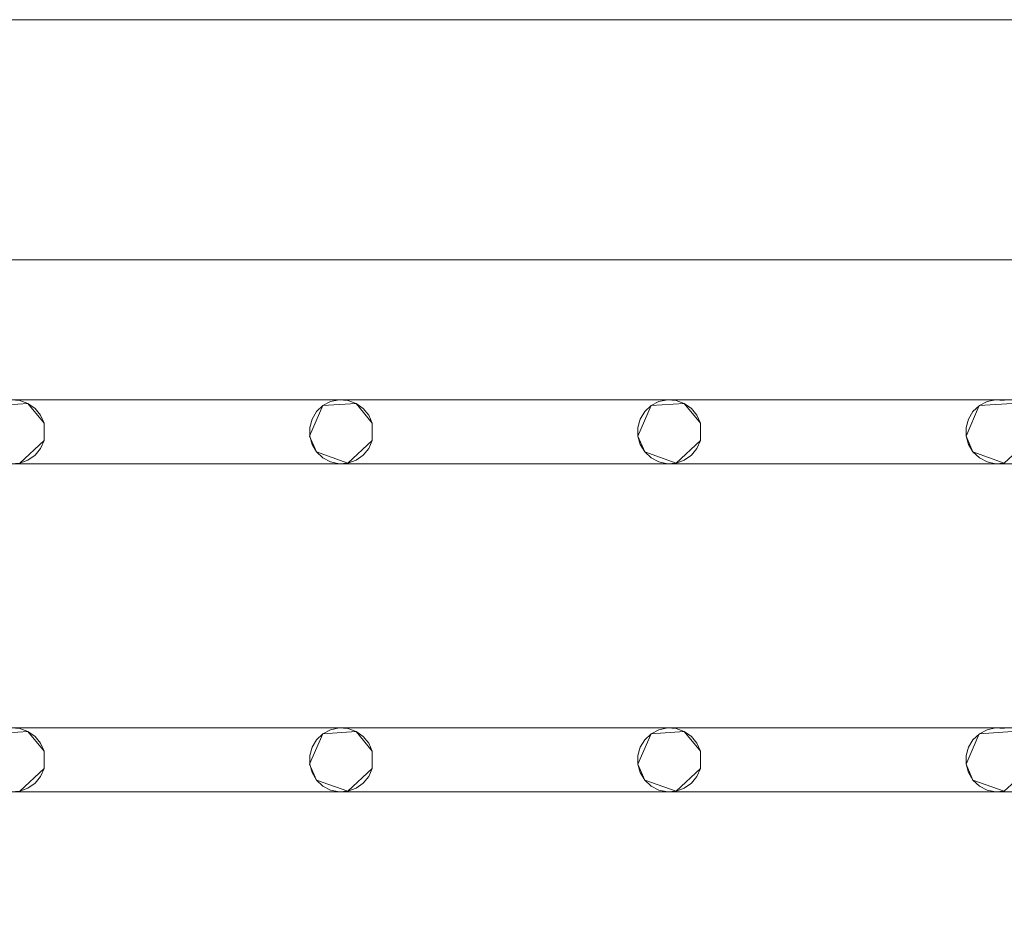
# Model space of a CAD drawing. Extents: x -200 to 200, y -200 to 200.
# Drawn here: x 52 to 113, y 144 to 200 of the extents above; entities that cross this region are included whole.
import ezdxf

# ---------------------------------------------------------------- set-up
doc = ezdxf.new("R2010")
doc.units = 0
doc.header["$LTSCALE"] = 500
doc.header["$MEASUREMENT"] = 0
doc.layers.add('DWXOUTLINES', color=7, linetype='Continuous')
doc.layers.add('EXC-CHROM', color=7, linetype='Continuous')

msp = doc.modelspace()

# ---------------------------------------------------------------- linework, layer by layer
at = {"layer": 'DWXOUTLINES', "color": 0, "lineweight": 0}
for p, q in [((-184.84, 200.15, -29.99), (185.15, 200.15, -29.99)), ((-184.84, 200.15, -28.99), (185.15, 200.15, -28.99)), ((185.15, 185.15, -28.99), (-184.84, 185.15, -28.99)), ((-174.22, 176.4, -28.99), (174.27, 176.4, -28.99)), ((71.77, 176.4, -28.99), (-174.22, 176.4, -28.99)), ((50.25, 176.04, -28.99), (52.32, 176.18, -28.99)), ((50.25, 176.04, -29.99), (52.32, 176.18, -29.99)), ((52.32, 176.18, -28.99), (53.33, 174.94, -28.99)), ((52.32, 176.18, -29.99), (53.33, 174.94, -29.99)), ((70.75, 176.04, -28.99), (69.92, 174.13, -28.99)), ((69.92, 174.13, -29.99), (70.75, 176.04, -29.99)), ((70.75, 176.04, -28.99), (72.82, 176.18, -28.99)), ((70.75, 176.04, -29.99), (72.82, 176.18, -29.99)), ((71.77, 176.4, -28.99), (174.27, 176.4, -28.99)), ((72.82, 176.18, -28.99), (73.83, 174.94, -28.99)), ((72.82, 176.18, -29.99), (73.83, 174.94, -29.99)), ((91.25, 176.04, -28.99), (90.42, 174.13, -28.99)), ((90.42, 174.13, -29.99), (91.25, 176.04, -29.99)), ((91.25, 176.04, -28.99), (93.32, 176.18, -28.99)), ((91.25, 176.04, -29.99), (93.32, 176.18, -29.99)), ((93.32, 176.18, -28.99), (94.33, 174.94, -28.99)), ((93.32, 176.18, -29.99), (94.33, 174.94, -29.99)), ((111.75, 176.04, -28.99), (110.92, 174.13, -28.99)), ((110.92, 174.13, -29.99), (111.75, 176.04, -29.99)), ((111.75, 176.04, -28.99), (113.82, 176.18, -28.99)), ((111.75, 176.04, -29.99), (113.82, 176.18, -29.99)), ((53.33, 174.94, -28.99), (53.33, 173.86, -28.99)), ((53.33, 173.86, -29.99), (53.33, 174.94, -29.99)), ((73.83, 174.94, -28.99), (73.83, 173.86, -28.99)), ((73.83, 173.86, -29.99), (73.83, 174.94, -29.99)), ((94.33, 174.94, -28.99), (94.33, 173.86, -28.99)), ((94.33, 173.86, -29.99), (94.33, 174.94, -29.99)), ((69.92, 174.13, -28.99), (70.35, 173.14, -28.99)), ((70.35, 173.14, -29.99), (69.92, 174.13, -29.99)), ((90.42, 174.13, -28.99), (90.85, 173.14, -28.99)), ((90.85, 173.14, -29.99), (90.42, 174.13, -29.99)), ((110.92, 174.13, -28.99), (111.35, 173.14, -28.99)), ((111.35, 173.14, -29.99), (110.92, 174.13, -29.99)), ((53.33, 173.86, -28.99), (51.81, 172.44, -28.99)), ((51.81, 172.44, -29.99), (53.33, 173.86, -29.99)), ((73.83, 173.86, -28.99), (72.31, 172.44, -28.99)), ((72.31, 172.44, -29.99), (73.83, 173.86, -29.99)), ((94.33, 173.86, -28.99), (92.81, 172.44, -28.99)), ((92.81, 172.44, -29.99), (94.33, 173.86, -29.99)), ((114.83, 173.86, -28.99), (113.31, 172.44, -28.99)), ((113.31, 172.44, -29.99), (114.83, 173.86, -29.99)), ((70.35, 173.14, -28.99), (72.31, 172.44, -28.99)), ((70.35, 173.14, -29.99), (72.31, 172.44, -29.99)), ((90.85, 173.14, -28.99), (92.81, 172.44, -28.99)), ((90.85, 173.14, -29.99), (92.81, 172.44, -29.99)), ((111.35, 173.14, -28.99), (113.31, 172.44, -28.99)), ((111.35, 173.14, -29.99), (113.31, 172.44, -29.99)), ((-153.72, 172.41, -29.99), (174.54, 172.41, -29.99)), ((10.27, 172.41, -29.99), (174.54, 172.41, -29.99)), ((-153.72, 155.9, -28.99), (174.27, 155.9, -28.99)), ((30.77, 155.9, -28.99), (174.27, 155.9, -28.99)), ((50.25, 155.54, -28.99), (52.32, 155.68, -28.99)), ((50.25, 155.54, -29.99), (52.32, 155.68, -29.99)), ((52.32, 155.68, -28.99), (53.33, 154.44, -28.99)), ((52.32, 155.68, -29.99), (53.33, 154.44, -29.99)), ((70.75, 155.54, -28.99), (72.82, 155.68, -28.99)), ((70.75, 155.54, -29.99), (72.82, 155.68, -29.99)), ((72.82, 155.68, -28.99), (73.83, 154.44, -28.99)), ((72.82, 155.68, -29.99), (73.83, 154.44, -29.99)), ((91.25, 155.54, -28.99), (93.32, 155.68, -28.99)), ((91.25, 155.54, -29.99), (93.32, 155.68, -29.99)), ((93.32, 155.68, -28.99), (94.33, 154.44, -28.99)), ((93.32, 155.68, -29.99), (94.33, 154.44, -29.99)), ((111.75, 155.54, -28.99), (113.82, 155.68, -28.99)), ((111.75, 155.54, -29.99), (113.82, 155.68, -29.99)), ((70.75, 155.54, -28.99), (69.92, 153.63, -28.99)), ((69.92, 153.63, -29.99), (70.75, 155.54, -29.99)), ((91.25, 155.54, -28.99), (90.42, 153.63, -28.99)), ((90.42, 153.63, -29.99), (91.25, 155.54, -29.99)), ((111.75, 155.54, -28.99), (110.92, 153.63, -28.99)), ((110.92, 153.63, -29.99), (111.75, 155.54, -29.99)), ((53.33, 154.44, -28.99), (53.33, 153.36, -28.99)), ((53.33, 153.36, -29.99), (53.33, 154.44, -29.99)), ((73.83, 154.44, -28.99), (73.83, 153.36, -28.99)), ((73.83, 153.36, -29.99), (73.83, 154.44, -29.99)), ((94.33, 154.44, -28.99), (94.33, 153.36, -28.99)), ((94.33, 153.36, -29.99), (94.33, 154.44, -29.99)), ((53.33, 153.36, -28.99), (51.81, 151.94, -28.99)), ((51.81, 151.94, -29.99), (53.33, 153.36, -29.99)), ((69.92, 153.63, -28.99), (70.35, 152.64, -28.99)), ((70.35, 152.64, -29.99), (69.92, 153.63, -29.99)), ((73.83, 153.36, -28.99), (72.31, 151.94, -28.99)), ((72.31, 151.94, -29.99), (73.83, 153.36, -29.99)), ((90.42, 153.63, -28.99), (90.85, 152.64, -28.99)), ((90.85, 152.64, -29.99), (90.42, 153.63, -29.99)), ((94.33, 153.36, -28.99), (92.81, 151.94, -28.99)), ((92.81, 151.94, -29.99), (94.33, 153.36, -29.99)), ((110.92, 153.63, -28.99), (111.35, 152.64, -28.99)), ((111.35, 152.64, -29.99), (110.92, 153.63, -29.99)), ((114.83, 153.36, -28.99), (113.31, 151.94, -28.99)), ((113.31, 151.94, -29.99), (114.83, 153.36, -29.99)), ((70.35, 152.64, -28.99), (72.31, 151.94, -28.99)), ((70.35, 152.64, -29.99), (72.31, 151.94, -29.99)), ((90.85, 152.64, -28.99), (92.81, 151.94, -28.99)), ((90.85, 152.64, -29.99), (92.81, 151.94, -29.99)), ((111.35, 152.64, -28.99), (113.31, 151.94, -28.99)), ((111.35, 152.64, -29.99), (113.31, 151.94, -29.99)), ((-153.72, 151.91, -29.99), (174.27, 151.91, -29.99)), ((10.27, 151.91, -29.99), (174.27, 151.91, -29.99))]:
    msp.add_line(p, q, dxfattribs=at)
at = {"layer": 'EXC-CHROM', "lineweight": 0}
for points, invisible_edges in [([(-188.728, 199.641, -29), (174.268, 176.397, -29), (-184.846, 200.152, -29), (-188.728, 199.641, -29)], 15), ([(185.154, 200.152, -29), (185.154, 200.152, -30), (-184.846, 200.152, -29), (185.154, 200.152, -29)], 11), ([(174.268, 176.397, -29), (185.154, 200.152, -29), (-184.846, 200.152, -29), (174.268, 176.397, -29)], 15), ([(-174.232, 176.397, -30), (-184.846, 200.152, -30), (185.154, 200.152, -30), (-174.232, 176.397, -30)], 13), ([(-184.846, 200.152, -29), (185.154, 200.152, -30), (-184.846, 200.152, -30), (-184.846, 200.152, -29)], 15), ([(185.154, 200.152, -30), (200.154, 185.152, -30), (-174.232, 176.397, -30), (185.154, 200.152, -30)], 15), ([(-192.346, 198.142, -29), (174.268, 176.397, -29), (-188.728, 199.641, -29), (-192.346, 198.142, -29)], 15), ([(-195.452, 195.758, -29), (174.268, 176.397, -29), (-192.346, 198.142, -29), (-195.452, 195.758, -29)], 15), ([(-197.836, 192.652, -29), (174.268, 176.397, -29), (-195.452, 195.758, -29), (-197.836, 192.652, -29)], 15), ([(-199.335, 189.034, -29), (174.268, 176.397, -29), (-197.836, 192.652, -29), (-199.335, 189.034, -29)], 15), ([(-199.846, 185.152, -29), (174.268, 176.397, -29), (-199.335, 189.034, -29), (-199.846, 185.152, -29)], 15), ([(-174.232, 176.397, -29), (174.268, 176.397, -29), (-199.846, 185.152, -29), (-174.232, 176.397, -29)], 14), ([(-184.846, -184.848, -29), (-184.846, 185.152, -29), (185.154, -184.848, -29), (-184.846, -184.848, -29)], 10), ([(185.154, 185.152, -29), (185.154, -184.848, -29), (-184.846, 185.152, -29), (185.154, 185.152, -29)], 10), ([(177.154, 177.152, -25), (185.154, 185.152, -29), (-184.846, 185.152, -29), (-176.846, 177.152, -25)], 15), ([(-174.232, 176.397, -30), (200.154, 185.152, -30), (-153.732, 176.397, -30), (-174.232, 176.397, -30)], 15), ([(-153.732, 176.397, -30), (200.154, 185.152, -30), (-133.232, 176.397, -30), (-153.732, 176.397, -30)], 15), ([(-133.232, 176.397, -30), (200.154, 185.152, -30), (-112.732, 176.397, -30), (-133.232, 176.397, -30)], 15), ([(-112.732, 176.397, -30), (200.154, 185.152, -30), (-92.232, 176.397, -30), (-112.732, 176.397, -30)], 15), ([(-92.232, 176.397, -30), (200.154, 185.152, -30), (-71.732, 176.397, -30), (-92.232, 176.397, -30)], 15), ([(-71.732, 176.397, -30), (200.154, 185.152, -30), (-51.232, 176.397, -30), (-71.732, 176.397, -30)], 15), ([(-51.232, 176.397, -30), (200.154, 185.152, -30), (-30.732, 176.397, -30), (-51.232, 176.397, -30)], 15), ([(-30.732, 176.397, -30), (200.154, 185.152, -30), (-10.232, 176.397, -30), (-30.732, 176.397, -30)], 15), ([(-10.232, 176.397, -30), (200.154, 185.152, -30), (10.268, 176.397, -30), (-10.232, 176.397, -30)], 15), ([(10.268, 176.397, -30), (200.154, 185.152, -30), (30.768, 176.397, -30), (10.268, 176.397, -30)], 15), ([(30.768, 176.397, -30), (200.154, 185.152, -30), (51.268, 176.397, -30), (30.768, 176.397, -30)], 15), ([(51.268, 176.397, -30), (200.154, 185.152, -30), (71.768, 176.397, -30), (51.268, 176.397, -30)], 15), ([(71.768, 176.397, -30), (200.154, 185.152, -30), (92.268, 176.397, -30), (71.768, 176.397, -30)], 15), ([(92.268, 176.397, -30), (200.154, 185.152, -30), (112.768, 176.397, -30), (92.268, 176.397, -30)], 15), ([(112.768, 176.397, -30), (200.154, 185.152, -30), (133.268, 176.397, -30), (112.768, 176.397, -30)], 15), ([(0.154, 0.152, -25), (177.154, 177.152, -25), (-176.846, 177.152, -25), (0.154, 0.152, -25)], 15), ([(0.154, 0.152, -25), (177.154, -176.848, -25), (177.154, 177.152, -25), (0.154, 0.152, -25)], 15), ([(51.268, 176.397, -30), (71.768, 176.397, -30), (51.811, 176.36, -30), (51.268, 176.397, -30)], 11), ([(51.268, 176.397, -29), (71.768, 176.397, -29), (71.768, 176.397, -29)], 14), ([(51.811, 176.36, -29), (71.768, 176.397, -29), (51.268, 176.397, -29), (51.811, 176.36, -29)], 11), ([(52.324, 176.178, -29), (71.768, 176.397, -29), (51.811, 176.36, -29), (52.324, 176.178, -29)], 11), ([(51.811, 176.36, -30), (71.768, 176.397, -30), (52.324, 176.178, -30), (51.811, 176.36, -30)], 11), ([(52.769, 175.863, -29), (71.768, 176.397, -29), (52.324, 176.178, -29), (52.769, 175.863, -29)], 11), ([(52.324, 176.178, -30), (71.768, 176.397, -30), (52.769, 175.863, -30), (52.324, 176.178, -30)], 11), ([(53.113, 175.441, -29), (71.768, 176.397, -29), (52.769, 175.863, -29), (53.113, 175.441, -29)], 11), ([(52.769, 175.863, -30), (71.768, 176.397, -30), (53.113, 175.441, -30), (52.769, 175.863, -30)], 11), ([(53.33, 174.941, -29), (71.768, 176.397, -29), (53.113, 175.441, -29), (53.33, 174.941, -29)], 11), ([(53.113, 175.441, -30), (71.768, 176.397, -30), (53.33, 174.941, -30), (53.113, 175.441, -30)], 11), ([(71.768, 176.397, -29), (53.33, 173.862, -29), (71.234, 176.286, -29), (71.768, 176.397, -29)], 11), ([(53.33, 174.941, -29), (53.33, 173.862, -29), (71.768, 176.397, -29), (53.33, 174.941, -29)], 14), ([(71.234, 176.286, -30), (53.33, 174.941, -30), (71.768, 176.397, -30), (71.234, 176.286, -30)], 11), ([(71.234, 176.286, -29), (53.33, 173.862, -29), (70.751, 176.036, -29), (71.234, 176.286, -29)], 11), ([(70.751, 176.036, -30), (53.33, 174.941, -30), (71.234, 176.286, -30), (70.751, 176.036, -30)], 11), ([(70.751, 176.036, -29), (53.33, 173.862, -29), (70.353, 175.664, -29), (70.751, 176.036, -29)], 11), ([(70.353, 175.664, -30), (53.33, 174.941, -30), (70.751, 176.036, -30), (70.353, 175.664, -30)], 11), ([(71.768, 176.397, -30), (92.268, 176.397, -30), (72.311, 176.36, -30), (71.768, 176.397, -30)], 11), ([(71.768, 176.397, -29), (92.268, 176.397, -29), (92.268, 176.397, -29)], 14), ([(72.311, 176.36, -29), (92.268, 176.397, -29), (71.768, 176.397, -29), (72.311, 176.36, -29)], 11), ([(72.824, 176.178, -29), (92.268, 176.397, -29), (72.311, 176.36, -29), (72.824, 176.178, -29)], 11), ([(72.311, 176.36, -30), (92.268, 176.397, -30), (72.824, 176.178, -30), (72.311, 176.36, -30)], 11), ([(73.269, 175.863, -29), (92.268, 176.397, -29), (72.824, 176.178, -29), (73.269, 175.863, -29)], 11), ([(72.824, 176.178, -30), (92.268, 176.397, -30), (73.269, 175.863, -30), (72.824, 176.178, -30)], 11), ([(73.613, 175.441, -29), (92.268, 176.397, -29), (73.269, 175.863, -29), (73.613, 175.441, -29)], 11), ([(73.269, 175.863, -30), (92.268, 176.397, -30), (73.613, 175.441, -30), (73.269, 175.863, -30)], 11), ([(73.83, 174.941, -29), (92.268, 176.397, -29), (73.613, 175.441, -29), (73.83, 174.941, -29)], 11), ([(73.613, 175.441, -30), (92.268, 176.397, -30), (73.83, 174.941, -30), (73.613, 175.441, -30)], 11), ([(92.268, 176.397, -29), (73.83, 173.862, -29), (91.734, 176.286, -29), (92.268, 176.397, -29)], 11), ([(73.83, 174.941, -29), (73.83, 173.862, -29), (92.268, 176.397, -29), (73.83, 174.941, -29)], 14), ([(91.734, 176.286, -30), (73.83, 174.941, -30), (92.268, 176.397, -30), (91.734, 176.286, -30)], 11), ([(91.734, 176.286, -29), (73.83, 173.862, -29), (91.251, 176.036, -29), (91.734, 176.286, -29)], 11), ([(91.251, 176.036, -30), (73.83, 174.941, -30), (91.734, 176.286, -30), (91.251, 176.036, -30)], 11), ([(91.251, 176.036, -29), (73.83, 173.862, -29), (90.853, 175.664, -29), (91.251, 176.036, -29)], 11), ([(90.853, 175.664, -30), (73.83, 174.941, -30), (91.251, 176.036, -30), (90.853, 175.664, -30)], 11), ([(92.268, 176.397, -30), (112.768, 176.397, -30), (92.811, 176.36, -30), (92.268, 176.397, -30)], 11), ([(92.268, 176.397, -29), (112.768, 176.397, -29), (112.768, 176.397, -29)], 14), ([(92.811, 176.36, -29), (112.768, 176.397, -29), (92.268, 176.397, -29), (92.811, 176.36, -29)], 11), ([(93.324, 176.178, -29), (112.768, 176.397, -29), (92.811, 176.36, -29), (93.324, 176.178, -29)], 11), ([(92.811, 176.36, -30), (112.768, 176.397, -30), (93.324, 176.178, -30), (92.811, 176.36, -30)], 11), ([(93.769, 175.863, -29), (112.768, 176.397, -29), (93.324, 176.178, -29), (93.769, 175.863, -29)], 11), ([(93.324, 176.178, -30), (112.768, 176.397, -30), (93.769, 175.863, -30), (93.324, 176.178, -30)], 11), ([(94.113, 175.441, -29), (112.768, 176.397, -29), (93.769, 175.863, -29), (94.113, 175.441, -29)], 11), ([(93.769, 175.863, -30), (112.768, 176.397, -30), (94.113, 175.441, -30), (93.769, 175.863, -30)], 11), ([(94.33, 174.941, -29), (112.768, 176.397, -29), (94.113, 175.441, -29), (94.33, 174.941, -29)], 11), ([(94.113, 175.441, -30), (112.768, 176.397, -30), (94.33, 174.941, -30), (94.113, 175.441, -30)], 11), ([(112.768, 176.397, -29), (94.33, 173.862, -29), (112.234, 176.286, -29), (112.768, 176.397, -29)], 11), ([(94.33, 174.941, -29), (94.33, 173.862, -29), (112.768, 176.397, -29), (94.33, 174.941, -29)], 14), ([(112.234, 176.286, -30), (94.33, 174.941, -30), (112.768, 176.397, -30), (112.234, 176.286, -30)], 11), ([(112.234, 176.286, -29), (94.33, 173.862, -29), (111.751, 176.036, -29), (112.234, 176.286, -29)], 11), ([(111.751, 176.036, -30), (94.33, 174.941, -30), (112.234, 176.286, -30), (111.751, 176.036, -30)], 11), ([(111.751, 176.036, -29), (94.33, 173.862, -29), (111.353, 175.664, -29), (111.751, 176.036, -29)], 11), ([(111.353, 175.664, -30), (94.33, 174.941, -30), (111.751, 176.036, -30), (111.353, 175.664, -30)], 11), ([(112.768, 176.397, -30), (133.268, 176.397, -30), (113.311, 176.36, -30), (112.768, 176.397, -30)], 11), ([(112.768, 176.397, -29), (133.268, 176.397, -29), (133.268, 176.397, -29)], 14), ([(113.311, 176.36, -29), (133.268, 176.397, -29), (112.768, 176.397, -29), (113.311, 176.36, -29)], 11), ([(70.353, 175.664, -29), (53.33, 173.862, -29), (70.07, 175.199, -29), (70.353, 175.664, -29)], 11), ([(70.07, 175.199, -30), (53.33, 174.941, -30), (70.353, 175.664, -30), (70.07, 175.199, -30)], 11), ([(90.853, 175.664, -29), (73.83, 173.862, -29), (90.57, 175.199, -29), (90.853, 175.664, -29)], 11), ([(90.57, 175.199, -30), (73.83, 174.941, -30), (90.853, 175.664, -30), (90.57, 175.199, -30)], 11), ([(111.353, 175.664, -29), (94.33, 173.862, -29), (111.07, 175.199, -29), (111.353, 175.664, -29)], 11), ([(111.07, 175.199, -30), (94.33, 174.941, -30), (111.353, 175.664, -30), (111.07, 175.199, -30)], 11), ([(70.07, 175.199, -29), (53.33, 173.862, -29), (69.923, 174.674, -29), (70.07, 175.199, -29)], 11), ([(69.923, 174.674, -30), (53.33, 174.941, -30), (70.07, 175.199, -30), (69.923, 174.674, -30)], 11), ([(69.923, 174.129, -30), (53.33, 174.941, -30), (69.923, 174.674, -30), (69.923, 174.129, -30)], 11), ([(70.07, 173.605, -30), (53.33, 174.941, -30), (69.923, 174.129, -30), (70.07, 173.605, -30)], 11), ([(70.353, 173.14, -30), (53.33, 174.941, -30), (70.07, 173.605, -30), (70.353, 173.14, -30)], 11), ([(70.751, 172.768, -30), (53.33, 174.941, -30), (70.353, 173.14, -30), (70.751, 172.768, -30)], 11), ([(71.234, 172.517, -30), (53.33, 174.941, -30), (70.751, 172.768, -30), (71.234, 172.517, -30)], 11), ([(71.768, 172.406, -30), (53.33, 174.941, -30), (71.234, 172.517, -30), (71.768, 172.406, -30)], 11), ([(53.33, 173.862, -30), (53.33, 174.941, -30), (71.768, 172.406, -30), (53.33, 173.862, -30)], 14), ([(69.923, 174.674, -29), (53.33, 173.862, -29), (69.923, 174.129, -29), (69.923, 174.674, -29)], 11), ([(90.57, 175.199, -29), (73.83, 173.862, -29), (90.423, 174.674, -29), (90.57, 175.199, -29)], 11), ([(90.423, 174.674, -30), (73.83, 174.941, -30), (90.57, 175.199, -30), (90.423, 174.674, -30)], 11), ([(90.423, 174.129, -30), (73.83, 174.941, -30), (90.423, 174.674, -30), (90.423, 174.129, -30)], 11), ([(90.57, 173.605, -30), (73.83, 174.941, -30), (90.423, 174.129, -30), (90.57, 173.605, -30)], 11), ([(90.853, 173.14, -30), (73.83, 174.941, -30), (90.57, 173.605, -30), (90.853, 173.14, -30)], 11), ([(91.251, 172.768, -30), (73.83, 174.941, -30), (90.853, 173.14, -30), (91.251, 172.768, -30)], 11), ([(91.734, 172.517, -30), (73.83, 174.941, -30), (91.251, 172.768, -30), (91.734, 172.517, -30)], 11), ([(92.268, 172.406, -30), (73.83, 174.941, -30), (91.734, 172.517, -30), (92.268, 172.406, -30)], 11), ([(73.83, 173.862, -30), (73.83, 174.941, -30), (92.268, 172.406, -30), (73.83, 173.862, -30)], 14), ([(90.423, 174.674, -29), (73.83, 173.862, -29), (90.423, 174.129, -29), (90.423, 174.674, -29)], 11), ([(111.07, 175.199, -29), (94.33, 173.862, -29), (110.923, 174.674, -29), (111.07, 175.199, -29)], 11), ([(110.923, 174.674, -30), (94.33, 174.941, -30), (111.07, 175.199, -30), (110.923, 174.674, -30)], 11), ([(110.923, 174.129, -30), (94.33, 174.941, -30), (110.923, 174.674, -30), (110.923, 174.129, -30)], 11), ([(111.07, 173.605, -30), (94.33, 174.941, -30), (110.923, 174.129, -30), (111.07, 173.605, -30)], 11), ([(111.353, 173.14, -30), (94.33, 174.941, -30), (111.07, 173.605, -30), (111.353, 173.14, -30)], 11), ([(111.751, 172.768, -30), (94.33, 174.941, -30), (111.353, 173.14, -30), (111.751, 172.768, -30)], 11), ([(112.234, 172.517, -30), (94.33, 174.941, -30), (111.751, 172.768, -30), (112.234, 172.517, -30)], 11), ([(112.768, 172.406, -30), (94.33, 174.941, -30), (112.234, 172.517, -30), (112.768, 172.406, -30)], 11), ([(94.33, 173.862, -30), (94.33, 174.941, -30), (112.768, 172.406, -30), (94.33, 173.862, -30)], 14), ([(110.923, 174.674, -29), (94.33, 173.862, -29), (110.923, 174.129, -29), (110.923, 174.674, -29)], 11), ([(69.923, 174.129, -29), (53.33, 173.862, -29), (70.07, 173.605, -29), (69.923, 174.129, -29)], 11), ([(90.423, 174.129, -29), (73.83, 173.862, -29), (90.57, 173.605, -29), (90.423, 174.129, -29)], 11), ([(110.923, 174.129, -29), (94.33, 173.862, -29), (111.07, 173.605, -29), (110.923, 174.129, -29)], 11), ([(53.113, 173.363, -29), (71.768, 172.406, -29), (53.33, 173.862, -29), (53.113, 173.363, -29)], 11), ([(53.33, 173.862, -30), (71.768, 172.406, -30), (53.113, 173.363, -30), (53.33, 173.862, -30)], 11), ([(71.234, 172.517, -29), (53.33, 173.862, -29), (71.768, 172.406, -29), (71.234, 172.517, -29)], 11), ([(70.751, 172.768, -29), (53.33, 173.862, -29), (71.234, 172.517, -29), (70.751, 172.768, -29)], 11), ([(70.353, 173.14, -29), (53.33, 173.862, -29), (70.751, 172.768, -29), (70.353, 173.14, -29)], 11), ([(70.07, 173.605, -29), (53.33, 173.862, -29), (70.353, 173.14, -29), (70.07, 173.605, -29)], 11), ([(73.613, 173.363, -29), (92.268, 172.406, -29), (73.83, 173.862, -29), (73.613, 173.363, -29)], 11), ([(73.83, 173.862, -30), (92.268, 172.406, -30), (73.613, 173.363, -30), (73.83, 173.862, -30)], 11), ([(91.734, 172.517, -29), (73.83, 173.862, -29), (92.268, 172.406, -29), (91.734, 172.517, -29)], 11), ([(91.251, 172.768, -29), (73.83, 173.862, -29), (91.734, 172.517, -29), (91.251, 172.768, -29)], 11), ([(90.853, 173.14, -29), (73.83, 173.862, -29), (91.251, 172.768, -29), (90.853, 173.14, -29)], 11), ([(90.57, 173.605, -29), (73.83, 173.862, -29), (90.853, 173.14, -29), (90.57, 173.605, -29)], 11), ([(94.113, 173.363, -29), (112.768, 172.406, -29), (94.33, 173.862, -29), (94.113, 173.363, -29)], 11), ([(94.33, 173.862, -30), (112.768, 172.406, -30), (94.113, 173.363, -30), (94.33, 173.862, -30)], 11), ([(112.234, 172.517, -29), (94.33, 173.862, -29), (112.768, 172.406, -29), (112.234, 172.517, -29)], 11), ([(111.751, 172.768, -29), (94.33, 173.862, -29), (112.234, 172.517, -29), (111.751, 172.768, -29)], 11), ([(111.353, 173.14, -29), (94.33, 173.862, -29), (111.751, 172.768, -29), (111.353, 173.14, -29)], 11), ([(111.07, 173.605, -29), (94.33, 173.862, -29), (111.353, 173.14, -29), (111.07, 173.605, -29)], 11), ([(52.324, 172.626, -29), (71.768, 172.406, -29), (52.769, 172.94, -29), (52.324, 172.626, -29)], 11), ([(52.769, 172.94, -30), (71.768, 172.406, -30), (52.324, 172.626, -30), (52.769, 172.94, -30)], 11), ([(52.769, 172.94, -29), (71.768, 172.406, -29), (53.113, 173.363, -29), (52.769, 172.94, -29)], 11), ([(53.113, 173.363, -30), (71.768, 172.406, -30), (52.769, 172.94, -30), (53.113, 173.363, -30)], 11), ([(72.824, 172.626, -29), (92.268, 172.406, -29), (73.269, 172.94, -29), (72.824, 172.626, -29)], 11), ([(73.269, 172.94, -30), (92.268, 172.406, -30), (72.824, 172.626, -30), (73.269, 172.94, -30)], 11), ([(73.269, 172.94, -29), (92.268, 172.406, -29), (73.613, 173.363, -29), (73.269, 172.94, -29)], 11), ([(73.613, 173.363, -30), (92.268, 172.406, -30), (73.269, 172.94, -30), (73.613, 173.363, -30)], 11), ([(93.324, 172.626, -29), (112.768, 172.406, -29), (93.769, 172.94, -29), (93.324, 172.626, -29)], 11), ([(93.769, 172.94, -30), (112.768, 172.406, -30), (93.324, 172.626, -30), (93.769, 172.94, -30)], 11), ([(93.769, 172.94, -29), (112.768, 172.406, -29), (94.113, 173.363, -29), (93.769, 172.94, -29)], 11), ([(94.113, 173.363, -30), (112.768, 172.406, -30), (93.769, 172.94, -30), (94.113, 173.363, -30)], 11), ([(-174.232, 172.406, -29), (174.268, 155.897, -29), (-153.732, 172.406, -29), (-174.232, 172.406, -29)], 15), ([(-153.732, 155.897, -29), (174.268, 155.897, -29), (-174.232, 172.406, -29), (-153.732, 155.897, -29)], 14), ([(-174.232, 155.897, -30), (174.541, 172.406, -30), (-153.732, 155.897, -30), (-174.232, 155.897, -30)], 15), ([(-153.732, 172.406, -30), (174.541, 172.406, -30), (-174.232, 155.897, -30), (-153.732, 172.406, -30)], 14), ([(-153.732, 172.406, -29), (174.268, 155.897, -29), (-133.232, 172.406, -29), (-153.732, 172.406, -29)], 15), ([(-153.732, 155.897, -30), (174.541, 172.406, -30), (-133.232, 155.897, -30), (-153.732, 155.897, -30)], 15), ([(-133.232, 172.406, -29), (174.268, 155.897, -29), (-112.732, 172.406, -29), (-133.232, 172.406, -29)], 15), ([(-133.232, 155.897, -30), (174.541, 172.406, -30), (-112.732, 155.897, -30), (-133.232, 155.897, -30)], 15), ([(-112.732, 172.406, -29), (174.268, 155.897, -29), (-92.232, 172.406, -29), (-112.732, 172.406, -29)], 15), ([(-112.732, 155.897, -30), (174.541, 172.406, -30), (-92.232, 155.897, -30), (-112.732, 155.897, -30)], 15), ([(-92.232, 172.406, -29), (174.268, 155.897, -29), (-71.732, 172.406, -29), (-92.232, 172.406, -29)], 15), ([(-92.232, 155.897, -30), (174.541, 172.406, -30), (-71.732, 155.897, -30), (-92.232, 155.897, -30)], 15), ([(-71.732, 172.406, -29), (174.268, 155.897, -29), (-51.232, 172.406, -29), (-71.732, 172.406, -29)], 15), ([(-71.732, 155.897, -30), (174.541, 172.406, -30), (-51.232, 155.897, -30), (-71.732, 155.897, -30)], 15), ([(-51.232, 172.406, -29), (174.268, 155.897, -29), (-30.732, 172.406, -29), (-51.232, 172.406, -29)], 15), ([(-51.232, 155.897, -30), (174.541, 172.406, -30), (-30.732, 155.897, -30), (-51.232, 155.897, -30)], 15), ([(-30.732, 172.406, -29), (174.268, 155.897, -29), (-10.232, 172.406, -29), (-30.732, 172.406, -29)], 15), ([(-30.732, 155.897, -30), (174.541, 172.406, -30), (-10.232, 155.897, -30), (-30.732, 155.897, -30)], 15), ([(-10.232, 172.406, -29), (174.268, 155.897, -29), (10.268, 172.406, -29), (-10.232, 172.406, -29)], 15), ([(-10.232, 155.897, -30), (174.541, 172.406, -30), (10.268, 155.897, -30), (-10.232, 155.897, -30)], 15), ([(10.268, 172.406, -29), (174.268, 155.897, -29), (30.768, 172.406, -29), (10.268, 172.406, -29)], 15), ([(10.268, 155.897, -30), (174.541, 172.406, -30), (30.768, 155.897, -30), (10.268, 155.897, -30)], 15), ([(30.768, 172.406, -29), (174.268, 155.897, -29), (51.268, 172.406, -29), (30.768, 172.406, -29)], 15), ([(30.768, 155.897, -30), (174.541, 172.406, -30), (51.268, 155.897, -30), (30.768, 155.897, -30)], 15), ([(51.268, 172.406, -29), (71.768, 172.406, -29), (51.811, 172.444, -29), (51.268, 172.406, -29)], 11), ([(51.811, 172.444, -30), (71.768, 172.406, -30), (51.268, 172.406, -30), (51.811, 172.444, -30)], 11), ([(51.268, 172.406, -29), (174.268, 155.897, -29), (71.768, 172.406, -29), (51.268, 172.406, -29)], 15), ([(51.268, 155.897, -30), (174.541, 172.406, -30), (71.768, 155.897, -30), (51.268, 155.897, -30)], 15), ([(51.268, 172.406, -30), (71.768, 172.406, -30), (71.768, 172.406, -30)], 14), ([(51.811, 172.444, -29), (71.768, 172.406, -29), (52.324, 172.626, -29), (51.811, 172.444, -29)], 11), ([(52.324, 172.626, -30), (71.768, 172.406, -30), (51.811, 172.444, -30), (52.324, 172.626, -30)], 11), ([(71.768, 172.406, -29), (92.268, 172.406, -29), (72.311, 172.444, -29), (71.768, 172.406, -29)], 11), ([(72.311, 172.444, -30), (92.268, 172.406, -30), (71.768, 172.406, -30), (72.311, 172.444, -30)], 11), ([(71.768, 172.406, -29), (174.268, 155.897, -29), (92.268, 172.406, -29), (71.768, 172.406, -29)], 15), ([(71.768, 155.897, -30), (174.541, 172.406, -30), (92.268, 155.897, -30), (71.768, 155.897, -30)], 15), ([(71.768, 172.406, -30), (92.268, 172.406, -30), (92.268, 172.406, -30)], 14), ([(72.311, 172.444, -29), (92.268, 172.406, -29), (72.824, 172.626, -29), (72.311, 172.444, -29)], 11), ([(72.824, 172.626, -30), (92.268, 172.406, -30), (72.311, 172.444, -30), (72.824, 172.626, -30)], 11), ([(92.268, 172.406, -29), (112.768, 172.406, -29), (92.811, 172.444, -29), (92.268, 172.406, -29)], 11), ([(92.811, 172.444, -30), (112.768, 172.406, -30), (92.268, 172.406, -30), (92.811, 172.444, -30)], 11), ([(92.268, 172.406, -29), (174.268, 155.897, -29), (112.768, 172.406, -29), (92.268, 172.406, -29)], 15), ([(92.268, 155.897, -30), (174.541, 172.406, -30), (112.768, 155.897, -30), (92.268, 155.897, -30)], 15), ([(92.268, 172.406, -30), (112.768, 172.406, -30), (112.768, 172.406, -30)], 14), ([(92.811, 172.444, -29), (112.768, 172.406, -29), (93.324, 172.626, -29), (92.811, 172.444, -29)], 11), ([(93.324, 172.626, -30), (112.768, 172.406, -30), (92.811, 172.444, -30), (93.324, 172.626, -30)], 11), ([(112.768, 172.406, -29), (133.268, 172.406, -29), (113.311, 172.444, -29), (112.768, 172.406, -29)], 11), ([(113.311, 172.444, -30), (133.268, 172.406, -30), (112.768, 172.406, -30), (113.311, 172.444, -30)], 11), ([(112.768, 172.406, -29), (174.268, 155.897, -29), (133.268, 172.406, -29), (112.768, 172.406, -29)], 15), ([(112.768, 155.897, -30), (174.541, 172.406, -30), (133.268, 155.897, -30), (112.768, 155.897, -30)], 15), ([(112.768, 172.406, -30), (133.268, 172.406, -30), (133.268, 172.406, -30)], 14), ([(51.268, 155.897, -30), (71.768, 155.897, -30), (51.811, 155.86, -30), (51.268, 155.897, -30)], 11), ([(51.268, 155.897, -29), (71.768, 155.897, -29), (71.768, 155.897, -29)], 14), ([(51.811, 155.86, -29), (71.768, 155.897, -29), (51.268, 155.897, -29), (51.811, 155.86, -29)], 11), ([(52.324, 155.678, -29), (71.768, 155.897, -29), (51.811, 155.86, -29), (52.324, 155.678, -29)], 11), ([(51.811, 155.86, -30), (71.768, 155.897, -30), (52.324, 155.678, -30), (51.811, 155.86, -30)], 11), ([(52.769, 155.363, -29), (71.768, 155.897, -29), (52.324, 155.678, -29), (52.769, 155.363, -29)], 11), ([(52.324, 155.678, -30), (71.768, 155.897, -30), (52.769, 155.363, -30), (52.324, 155.678, -30)], 11), ([(53.113, 154.941, -29), (71.768, 155.897, -29), (52.769, 155.363, -29), (53.113, 154.941, -29)], 11), ([(52.769, 155.363, -30), (71.768, 155.897, -30), (53.113, 154.941, -30), (52.769, 155.363, -30)], 11), ([(53.33, 154.441, -29), (71.768, 155.897, -29), (53.113, 154.941, -29), (53.33, 154.441, -29)], 11), ([(53.113, 154.941, -30), (71.768, 155.897, -30), (53.33, 154.441, -30), (53.113, 154.941, -30)], 11), ([(71.768, 155.897, -29), (53.33, 153.362, -29), (71.234, 155.786, -29), (71.768, 155.897, -29)], 11), ([(53.33, 154.441, -29), (53.33, 153.362, -29), (71.768, 155.897, -29), (53.33, 154.441, -29)], 14), ([(71.234, 155.786, -30), (53.33, 154.441, -30), (71.768, 155.897, -30), (71.234, 155.786, -30)], 11), ([(71.234, 155.786, -29), (53.33, 153.362, -29), (70.751, 155.536, -29), (71.234, 155.786, -29)], 11), ([(70.751, 155.536, -30), (53.33, 154.441, -30), (71.234, 155.786, -30), (70.751, 155.536, -30)], 11), ([(71.768, 155.897, -30), (92.268, 155.897, -30), (72.311, 155.86, -30), (71.768, 155.897, -30)], 11), ([(71.768, 155.897, -29), (92.268, 155.897, -29), (92.268, 155.897, -29)], 14), ([(72.311, 155.86, -29), (92.268, 155.897, -29), (71.768, 155.897, -29), (72.311, 155.86, -29)], 11), ([(72.824, 155.678, -29), (92.268, 155.897, -29), (72.311, 155.86, -29), (72.824, 155.678, -29)], 11), ([(72.311, 155.86, -30), (92.268, 155.897, -30), (72.824, 155.678, -30), (72.311, 155.86, -30)], 11), ([(73.269, 155.363, -29), (92.268, 155.897, -29), (72.824, 155.678, -29), (73.269, 155.363, -29)], 11), ([(72.824, 155.678, -30), (92.268, 155.897, -30), (73.269, 155.363, -30), (72.824, 155.678, -30)], 11), ([(73.613, 154.941, -29), (92.268, 155.897, -29), (73.269, 155.363, -29), (73.613, 154.941, -29)], 11), ([(73.269, 155.363, -30), (92.268, 155.897, -30), (73.613, 154.941, -30), (73.269, 155.363, -30)], 11), ([(73.83, 154.441, -29), (92.268, 155.897, -29), (73.613, 154.941, -29), (73.83, 154.441, -29)], 11), ([(73.613, 154.941, -30), (92.268, 155.897, -30), (73.83, 154.441, -30), (73.613, 154.941, -30)], 11), ([(92.268, 155.897, -29), (73.83, 153.362, -29), (91.734, 155.786, -29), (92.268, 155.897, -29)], 11), ([(73.83, 154.441, -29), (73.83, 153.362, -29), (92.268, 155.897, -29), (73.83, 154.441, -29)], 14), ([(91.734, 155.786, -30), (73.83, 154.441, -30), (92.268, 155.897, -30), (91.734, 155.786, -30)], 11), ([(91.734, 155.786, -29), (73.83, 153.362, -29), (91.251, 155.536, -29), (91.734, 155.786, -29)], 11), ([(91.251, 155.536, -30), (73.83, 154.441, -30), (91.734, 155.786, -30), (91.251, 155.536, -30)], 11), ([(92.268, 155.897, -30), (112.768, 155.897, -30), (92.811, 155.86, -30), (92.268, 155.897, -30)], 11), ([(92.268, 155.897, -29), (112.768, 155.897, -29), (112.768, 155.897, -29)], 14), ([(92.811, 155.86, -29), (112.768, 155.897, -29), (92.268, 155.897, -29), (92.811, 155.86, -29)], 11), ([(93.324, 155.678, -29), (112.768, 155.897, -29), (92.811, 155.86, -29), (93.324, 155.678, -29)], 11), ([(92.811, 155.86, -30), (112.768, 155.897, -30), (93.324, 155.678, -30), (92.811, 155.86, -30)], 11), ([(93.769, 155.363, -29), (112.768, 155.897, -29), (93.324, 155.678, -29), (93.769, 155.363, -29)], 11), ([(93.324, 155.678, -30), (112.768, 155.897, -30), (93.769, 155.363, -30), (93.324, 155.678, -30)], 11), ([(94.113, 154.941, -29), (112.768, 155.897, -29), (93.769, 155.363, -29), (94.113, 154.941, -29)], 11), ([(93.769, 155.363, -30), (112.768, 155.897, -30), (94.113, 154.941, -30), (93.769, 155.363, -30)], 11), ([(94.33, 154.441, -29), (112.768, 155.897, -29), (94.113, 154.941, -29), (94.33, 154.441, -29)], 11), ([(94.113, 154.941, -30), (112.768, 155.897, -30), (94.33, 154.441, -30), (94.113, 154.941, -30)], 11), ([(112.768, 155.897, -29), (94.33, 153.362, -29), (112.234, 155.786, -29), (112.768, 155.897, -29)], 11), ([(94.33, 154.441, -29), (94.33, 153.362, -29), (112.768, 155.897, -29), (94.33, 154.441, -29)], 14), ([(112.234, 155.786, -30), (94.33, 154.441, -30), (112.768, 155.897, -30), (112.234, 155.786, -30)], 11), ([(112.234, 155.786, -29), (94.33, 153.362, -29), (111.751, 155.536, -29), (112.234, 155.786, -29)], 11), ([(111.751, 155.536, -30), (94.33, 154.441, -30), (112.234, 155.786, -30), (111.751, 155.536, -30)], 11), ([(112.768, 155.897, -30), (133.268, 155.897, -30), (113.311, 155.86, -30), (112.768, 155.897, -30)], 11), ([(112.768, 155.897, -29), (133.268, 155.897, -29), (133.268, 155.897, -29)], 14), ([(113.311, 155.86, -29), (133.268, 155.897, -29), (112.768, 155.897, -29), (113.311, 155.86, -29)], 11), ([(70.751, 155.536, -29), (53.33, 153.362, -29), (70.353, 155.164, -29), (70.751, 155.536, -29)], 11), ([(70.353, 155.164, -30), (53.33, 154.441, -30), (70.751, 155.536, -30), (70.353, 155.164, -30)], 11), ([(70.353, 155.164, -29), (53.33, 153.362, -29), (70.07, 154.699, -29), (70.353, 155.164, -29)], 11), ([(70.07, 154.699, -30), (53.33, 154.441, -30), (70.353, 155.164, -30), (70.07, 154.699, -30)], 11), ([(91.251, 155.536, -29), (73.83, 153.362, -29), (90.853, 155.164, -29), (91.251, 155.536, -29)], 11), ([(90.853, 155.164, -30), (73.83, 154.441, -30), (91.251, 155.536, -30), (90.853, 155.164, -30)], 11), ([(90.853, 155.164, -29), (73.83, 153.362, -29), (90.57, 154.699, -29), (90.853, 155.164, -29)], 11), ([(90.57, 154.699, -30), (73.83, 154.441, -30), (90.853, 155.164, -30), (90.57, 154.699, -30)], 11), ([(111.751, 155.536, -29), (94.33, 153.362, -29), (111.353, 155.164, -29), (111.751, 155.536, -29)], 11), ([(111.353, 155.164, -30), (94.33, 154.441, -30), (111.751, 155.536, -30), (111.353, 155.164, -30)], 11), ([(111.353, 155.164, -29), (94.33, 153.362, -29), (111.07, 154.699, -29), (111.353, 155.164, -29)], 11), ([(111.07, 154.699, -30), (94.33, 154.441, -30), (111.353, 155.164, -30), (111.07, 154.699, -30)], 11), ([(70.07, 154.699, -29), (53.33, 153.362, -29), (69.923, 154.174, -29), (70.07, 154.699, -29)], 11), ([(69.923, 154.174, -30), (53.33, 154.441, -30), (70.07, 154.699, -30), (69.923, 154.174, -30)], 11), ([(69.923, 153.629, -30), (53.33, 154.441, -30), (69.923, 154.174, -30), (69.923, 153.629, -30)], 11), ([(70.07, 153.105, -30), (53.33, 154.441, -30), (69.923, 153.629, -30), (70.07, 153.105, -30)], 11), ([(70.353, 152.64, -30), (53.33, 154.441, -30), (70.07, 153.105, -30), (70.353, 152.64, -30)], 11), ([(70.751, 152.268, -30), (53.33, 154.441, -30), (70.353, 152.64, -30), (70.751, 152.268, -30)], 11), ([(71.234, 152.017, -30), (53.33, 154.441, -30), (70.751, 152.268, -30), (71.234, 152.017, -30)], 11), ([(71.768, 151.906, -30), (53.33, 154.441, -30), (71.234, 152.017, -30), (71.768, 151.906, -30)], 11), ([(53.33, 153.362, -30), (53.33, 154.441, -30), (71.768, 151.906, -30), (53.33, 153.362, -30)], 14), ([(90.57, 154.699, -29), (73.83, 153.362, -29), (90.423, 154.174, -29), (90.57, 154.699, -29)], 11), ([(90.423, 154.174, -30), (73.83, 154.441, -30), (90.57, 154.699, -30), (90.423, 154.174, -30)], 11), ([(90.423, 153.629, -30), (73.83, 154.441, -30), (90.423, 154.174, -30), (90.423, 153.629, -30)], 11), ([(90.57, 153.105, -30), (73.83, 154.441, -30), (90.423, 153.629, -30), (90.57, 153.105, -30)], 11), ([(90.853, 152.64, -30), (73.83, 154.441, -30), (90.57, 153.105, -30), (90.853, 152.64, -30)], 11), ([(91.251, 152.268, -30), (73.83, 154.441, -30), (90.853, 152.64, -30), (91.251, 152.268, -30)], 11), ([(91.734, 152.017, -30), (73.83, 154.441, -30), (91.251, 152.268, -30), (91.734, 152.017, -30)], 11), ([(92.268, 151.906, -30), (73.83, 154.441, -30), (91.734, 152.017, -30), (92.268, 151.906, -30)], 11), ([(73.83, 153.362, -30), (73.83, 154.441, -30), (92.268, 151.906, -30), (73.83, 153.362, -30)], 14), ([(111.07, 154.699, -29), (94.33, 153.362, -29), (110.923, 154.174, -29), (111.07, 154.699, -29)], 11), ([(110.923, 154.174, -30), (94.33, 154.441, -30), (111.07, 154.699, -30), (110.923, 154.174, -30)], 11), ([(110.923, 153.629, -30), (94.33, 154.441, -30), (110.923, 154.174, -30), (110.923, 153.629, -30)], 11), ([(111.07, 153.105, -30), (94.33, 154.441, -30), (110.923, 153.629, -30), (111.07, 153.105, -30)], 11), ([(111.353, 152.64, -30), (94.33, 154.441, -30), (111.07, 153.105, -30), (111.353, 152.64, -30)], 11), ([(111.751, 152.268, -30), (94.33, 154.441, -30), (111.353, 152.64, -30), (111.751, 152.268, -30)], 11), ([(112.234, 152.017, -30), (94.33, 154.441, -30), (111.751, 152.268, -30), (112.234, 152.017, -30)], 11), ([(112.768, 151.906, -30), (94.33, 154.441, -30), (112.234, 152.017, -30), (112.768, 151.906, -30)], 11), ([(94.33, 153.362, -30), (94.33, 154.441, -30), (112.768, 151.906, -30), (94.33, 153.362, -30)], 14), ([(69.923, 154.174, -29), (53.33, 153.362, -29), (69.923, 153.629, -29), (69.923, 154.174, -29)], 11), ([(90.423, 154.174, -29), (73.83, 153.362, -29), (90.423, 153.629, -29), (90.423, 154.174, -29)], 11), ([(110.923, 154.174, -29), (94.33, 153.362, -29), (110.923, 153.629, -29), (110.923, 154.174, -29)], 11), ([(53.113, 152.863, -29), (71.768, 151.906, -29), (53.33, 153.362, -29), (53.113, 152.863, -29)], 11), ([(53.33, 153.362, -30), (71.768, 151.906, -30), (53.113, 152.863, -30), (53.33, 153.362, -30)], 11), ([(69.923, 153.629, -29), (53.33, 153.362, -29), (70.07, 153.105, -29), (69.923, 153.629, -29)], 11), ([(71.234, 152.017, -29), (53.33, 153.362, -29), (71.768, 151.906, -29), (71.234, 152.017, -29)], 11), ([(70.751, 152.268, -29), (53.33, 153.362, -29), (71.234, 152.017, -29), (70.751, 152.268, -29)], 11), ([(70.353, 152.64, -29), (53.33, 153.362, -29), (70.751, 152.268, -29), (70.353, 152.64, -29)], 11), ([(70.07, 153.105, -29), (53.33, 153.362, -29), (70.353, 152.64, -29), (70.07, 153.105, -29)], 11), ([(73.613, 152.863, -29), (92.268, 151.906, -29), (73.83, 153.362, -29), (73.613, 152.863, -29)], 11), ([(73.83, 153.362, -30), (92.268, 151.906, -30), (73.613, 152.863, -30), (73.83, 153.362, -30)], 11), ([(90.423, 153.629, -29), (73.83, 153.362, -29), (90.57, 153.105, -29), (90.423, 153.629, -29)], 11), ([(91.734, 152.017, -29), (73.83, 153.362, -29), (92.268, 151.906, -29), (91.734, 152.017, -29)], 11), ([(91.251, 152.268, -29), (73.83, 153.362, -29), (91.734, 152.017, -29), (91.251, 152.268, -29)], 11), ([(90.853, 152.64, -29), (73.83, 153.362, -29), (91.251, 152.268, -29), (90.853, 152.64, -29)], 11), ([(90.57, 153.105, -29), (73.83, 153.362, -29), (90.853, 152.64, -29), (90.57, 153.105, -29)], 11), ([(94.113, 152.863, -29), (112.768, 151.906, -29), (94.33, 153.362, -29), (94.113, 152.863, -29)], 11), ([(94.33, 153.362, -30), (112.768, 151.906, -30), (94.113, 152.863, -30), (94.33, 153.362, -30)], 11), ([(110.923, 153.629, -29), (94.33, 153.362, -29), (111.07, 153.105, -29), (110.923, 153.629, -29)], 11), ([(112.234, 152.017, -29), (94.33, 153.362, -29), (112.768, 151.906, -29), (112.234, 152.017, -29)], 11), ([(111.751, 152.268, -29), (94.33, 153.362, -29), (112.234, 152.017, -29), (111.751, 152.268, -29)], 11), ([(111.353, 152.64, -29), (94.33, 153.362, -29), (111.751, 152.268, -29), (111.353, 152.64, -29)], 11), ([(111.07, 153.105, -29), (94.33, 153.362, -29), (111.353, 152.64, -29), (111.07, 153.105, -29)], 11), ([(52.769, 152.44, -29), (71.768, 151.906, -29), (53.113, 152.863, -29), (52.769, 152.44, -29)], 11), ([(53.113, 152.863, -30), (71.768, 151.906, -30), (52.769, 152.44, -30), (53.113, 152.863, -30)], 11), ([(73.269, 152.44, -29), (92.268, 151.906, -29), (73.613, 152.863, -29), (73.269, 152.44, -29)], 11), ([(73.613, 152.863, -30), (92.268, 151.906, -30), (73.269, 152.44, -30), (73.613, 152.863, -30)], 11), ([(93.769, 152.44, -29), (112.768, 151.906, -29), (94.113, 152.863, -29), (93.769, 152.44, -29)], 11), ([(94.113, 152.863, -30), (112.768, 151.906, -30), (93.769, 152.44, -30), (94.113, 152.863, -30)], 11), ([(-174.232, 151.906, -29), (174.268, 135.397, -29), (-153.732, 151.906, -29), (-174.232, 151.906, -29)], 15), ([(-153.732, 135.397, -29), (174.268, 135.397, -29), (-174.232, 151.906, -29), (-153.732, 135.397, -29)], 14), ([(-174.232, 135.397, -30), (174.268, 151.906, -30), (-153.732, 135.397, -30), (-174.232, 135.397, -30)], 15), ([(-153.732, 151.906, -30), (174.268, 151.906, -30), (-174.232, 135.397, -30), (-153.732, 151.906, -30)], 14), ([(-153.732, 151.906, -29), (174.268, 135.397, -29), (-133.232, 151.906, -29), (-153.732, 151.906, -29)], 15), ([(-153.732, 135.397, -30), (174.268, 151.906, -30), (-133.232, 135.397, -30), (-153.732, 135.397, -30)], 15), ([(-133.232, 151.906, -29), (174.268, 135.397, -29), (-112.732, 151.906, -29), (-133.232, 151.906, -29)], 15), ([(-133.232, 135.397, -30), (174.268, 151.906, -30), (-112.732, 135.397, -30), (-133.232, 135.397, -30)], 15), ([(-112.732, 151.906, -29), (174.268, 135.397, -29), (-92.232, 151.906, -29), (-112.732, 151.906, -29)], 15), ([(-112.732, 135.397, -30), (174.268, 151.906, -30), (-92.232, 135.397, -30), (-112.732, 135.397, -30)], 15), ([(-92.232, 151.906, -29), (174.268, 135.397, -29), (-71.732, 151.906, -29), (-92.232, 151.906, -29)], 15), ([(-92.232, 135.397, -30), (174.268, 151.906, -30), (-71.732, 135.397, -30), (-92.232, 135.397, -30)], 15), ([(-71.732, 151.906, -29), (174.268, 135.397, -29), (-51.232, 151.906, -29), (-71.732, 151.906, -29)], 15), ([(-71.732, 135.397, -30), (174.268, 151.906, -30), (-51.232, 135.397, -30), (-71.732, 135.397, -30)], 15), ([(-51.232, 151.906, -29), (174.268, 135.397, -29), (-30.732, 151.906, -29), (-51.232, 151.906, -29)], 15), ([(-51.232, 135.397, -30), (174.268, 151.906, -30), (-30.732, 135.397, -30), (-51.232, 135.397, -30)], 15), ([(-30.732, 151.906, -29), (174.268, 135.397, -29), (-10.232, 151.906, -29), (-30.732, 151.906, -29)], 15), ([(-30.732, 135.397, -30), (174.268, 151.906, -30), (-10.232, 135.397, -30), (-30.732, 135.397, -30)], 15), ([(-10.232, 151.906, -29), (174.268, 135.397, -29), (10.268, 151.906, -29), (-10.232, 151.906, -29)], 15), ([(-10.232, 135.397, -30), (174.268, 151.906, -30), (10.268, 135.397, -30), (-10.232, 135.397, -30)], 15), ([(10.268, 151.906, -29), (174.268, 135.397, -29), (30.768, 151.906, -29), (10.268, 151.906, -29)], 15), ([(10.268, 135.397, -30), (174.268, 151.906, -30), (30.768, 135.397, -30), (10.268, 135.397, -30)], 15), ([(30.768, 151.906, -29), (174.268, 135.397, -29), (51.268, 151.906, -29), (30.768, 151.906, -29)], 15), ([(30.768, 135.397, -30), (174.268, 151.906, -30), (51.268, 135.397, -30), (30.768, 135.397, -30)], 15), ([(51.268, 151.906, -29), (71.768, 151.906, -29), (51.811, 151.944, -29), (51.268, 151.906, -29)], 11), ([(51.811, 151.944, -30), (71.768, 151.906, -30), (51.268, 151.906, -30), (51.811, 151.944, -30)], 11), ([(51.268, 151.906, -29), (174.268, 135.397, -29), (71.768, 151.906, -29), (51.268, 151.906, -29)], 15), ([(51.268, 135.397, -30), (174.268, 151.906, -30), (71.768, 135.397, -30), (51.268, 135.397, -30)], 15), ([(51.268, 151.906, -30), (71.768, 151.906, -30), (71.768, 151.906, -30)], 14), ([(51.811, 151.944, -29), (71.768, 151.906, -29), (52.324, 152.126, -29), (51.811, 151.944, -29)], 11), ([(52.324, 152.126, -30), (71.768, 151.906, -30), (51.811, 151.944, -30), (52.324, 152.126, -30)], 11), ([(52.324, 152.126, -29), (71.768, 151.906, -29), (52.769, 152.44, -29), (52.324, 152.126, -29)], 11), ([(52.769, 152.44, -30), (71.768, 151.906, -30), (52.324, 152.126, -30), (52.769, 152.44, -30)], 11), ([(71.768, 151.906, -29), (92.268, 151.906, -29), (72.311, 151.944, -29), (71.768, 151.906, -29)], 11), ([(72.311, 151.944, -30), (92.268, 151.906, -30), (71.768, 151.906, -30), (72.311, 151.944, -30)], 11), ([(71.768, 151.906, -29), (174.268, 135.397, -29), (92.268, 151.906, -29), (71.768, 151.906, -29)], 15), ([(71.768, 135.397, -30), (174.268, 151.906, -30), (92.268, 135.397, -30), (71.768, 135.397, -30)], 15), ([(71.768, 151.906, -30), (92.268, 151.906, -30), (92.268, 151.906, -30)], 14), ([(72.311, 151.944, -29), (92.268, 151.906, -29), (72.824, 152.126, -29), (72.311, 151.944, -29)], 11), ([(72.824, 152.126, -30), (92.268, 151.906, -30), (72.311, 151.944, -30), (72.824, 152.126, -30)], 11), ([(72.824, 152.126, -29), (92.268, 151.906, -29), (73.269, 152.44, -29), (72.824, 152.126, -29)], 11), ([(73.269, 152.44, -30), (92.268, 151.906, -30), (72.824, 152.126, -30), (73.269, 152.44, -30)], 11), ([(92.268, 151.906, -29), (112.768, 151.906, -29), (92.811, 151.944, -29), (92.268, 151.906, -29)], 11), ([(92.811, 151.944, -30), (112.768, 151.906, -30), (92.268, 151.906, -30), (92.811, 151.944, -30)], 11), ([(92.268, 151.906, -29), (174.268, 135.397, -29), (112.768, 151.906, -29), (92.268, 151.906, -29)], 15), ([(92.268, 135.397, -30), (174.268, 151.906, -30), (112.768, 135.397, -30), (92.268, 135.397, -30)], 15), ([(92.268, 151.906, -30), (112.768, 151.906, -30), (112.768, 151.906, -30)], 14), ([(92.811, 151.944, -29), (112.768, 151.906, -29), (93.324, 152.126, -29), (92.811, 151.944, -29)], 11), ([(93.324, 152.126, -30), (112.768, 151.906, -30), (92.811, 151.944, -30), (93.324, 152.126, -30)], 11), ([(93.324, 152.126, -29), (112.768, 151.906, -29), (93.769, 152.44, -29), (93.324, 152.126, -29)], 11), ([(93.769, 152.44, -30), (112.768, 151.906, -30), (93.324, 152.126, -30), (93.769, 152.44, -30)], 11), ([(112.768, 151.906, -29), (133.268, 151.906, -29), (113.311, 151.944, -29), (112.768, 151.906, -29)], 11), ([(113.311, 151.944, -30), (133.268, 151.906, -30), (112.768, 151.906, -30), (113.311, 151.944, -30)], 11), ([(112.768, 151.906, -29), (174.268, 135.397, -29), (133.268, 151.906, -29), (112.768, 151.906, -29)], 15), ([(112.768, 135.397, -30), (174.268, 151.906, -30), (133.268, 135.397, -30), (112.768, 135.397, -30)], 15), ([(112.768, 151.906, -30), (133.268, 151.906, -30), (133.268, 151.906, -30)], 14)]:
    msp.add_3dface(points, dxfattribs=dict(at, invisible_edges=invisible_edges))

doc.saveas('drawing.dxf')
